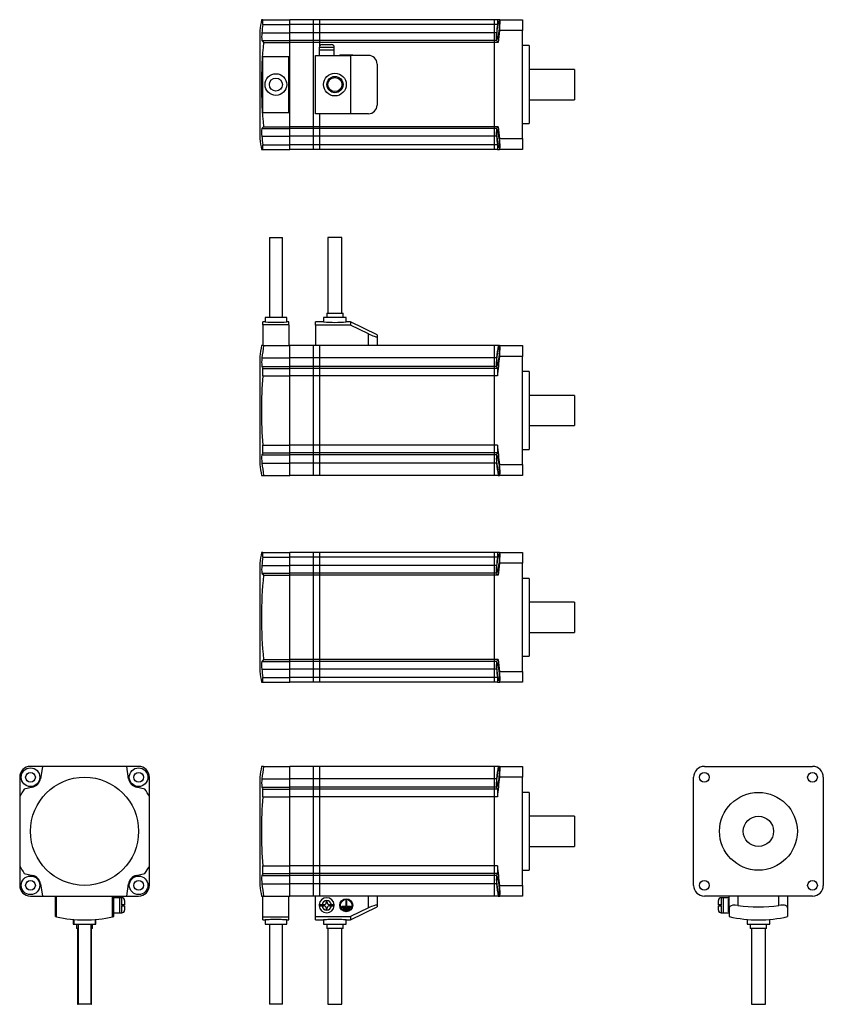
# Model space of a CAD drawing. Extents: x 52 to 424, y 18 to 473.
import ezdxf

# ---------------------------------------------------------------- set-up
doc = ezdxf.new("R2010")
doc.units = 0
doc.layers.get('0').update_dxf_attribs({"linetype": 'CONTINUOUS'})

msp = doc.modelspace()

# ---------------------------------------------------------------- linework, layer by layer
at = {"color": 7, "linetype": 'CONTINUOUS'}
for p, q in [((164.31, 473.17), (163.66, 473.17)), ((164.31, 471.02), (164.31, 473.17)), ((164.31, 473.17), (176.87, 473.17)), ((164.31, 471.02), (176.87, 471.02)), ((176.87, 471.02), (176.87, 473.17)), ((187.67, 473.17), (176.87, 473.17)), ((176.87, 467.09), (176.87, 471.02)), ((187.67, 471.02), (176.87, 471.02)), ((190.67, 473.17), (187.67, 473.17)), ((187.67, 473.17), (187.67, 471.02)), ((190.67, 471.02), (187.67, 471.02)), ((187.67, 471.02), (187.67, 467.09)), ((271.47, 473.17), (190.67, 473.17)), ((190.67, 471.02), (190.67, 473.17)), ((271.47, 471.02), (190.67, 471.02)), ((190.67, 467.09), (190.67, 471.02)), ((272.83, 473.17), (271.47, 473.17)), ((271.47, 471.02), (271.47, 473.17)), ((272.83, 471.02), (271.47, 471.02)), ((271.47, 467.09), (271.47, 471.02)), ((272.83, 473.17), (272.83, 471.02)), ((273.76, 473.17), (272.83, 473.17)), ((273.76, 473.17), (284.47, 473.17)), ((284.47, 473.17), (284.47, 468.17)), ((162.97, 468.17), (162.97, 418.17)), ((163.89, 467.09), (176.87, 467.09)), ((176.87, 463.52), (176.87, 467.09)), ((187.67, 467.09), (176.87, 467.09)), ((190.67, 467.09), (187.67, 467.09)), ((187.67, 467.09), (187.67, 463.52)), ((271.47, 467.09), (190.67, 467.09)), ((190.67, 463.52), (190.67, 467.09)), ((272.4, 467.09), (271.47, 467.09)), ((271.47, 463.52), (271.47, 467.09)), ((284.47, 468.17), (273.76, 468.17)), ((284.47, 418.17), (284.47, 468.17)), ((163.93, 463.52), (176.87, 463.52)), ((164.62, 462.67), (176.87, 462.67)), ((176.87, 462.67), (176.87, 463.52)), ((187.67, 463.52), (176.87, 463.52)), ((176.87, 423.67), (176.87, 462.67)), ((187.67, 462.67), (176.87, 462.67)), ((190.67, 463.52), (187.67, 463.52)), ((187.67, 463.52), (187.67, 462.67)), ((190.67, 462.67), (187.67, 462.67)), ((187.67, 462.67), (187.67, 423.67)), ((190.37, 460.37), (190.37, 459.27)), ((197.36, 460.37), (190.37, 460.37)), ((190.37, 460.37), (190.37, 460.37)), ((271.47, 463.52), (190.67, 463.52)), ((190.67, 462.67), (190.67, 463.52)), ((271.47, 462.67), (190.67, 462.67)), ((190.67, 461.19), (190.67, 462.67)), ((191.68, 461.67), (196.05, 461.67)), ((197.36, 460.37), (197.37, 460.37)), ((197.37, 459.27), (197.37, 460.37)), ((272.44, 463.52), (271.47, 463.52)), ((271.47, 462.67), (271.47, 463.52)), ((273.14, 462.67), (271.47, 462.67)), ((271.47, 423.67), (271.47, 462.67)), ((287.47, 461.17), (284.47, 461.17)), ((287.47, 461.17), (287.47, 425.17)), ((164.37, 456.17), (176.37, 456.17)), ((164.37, 430.17), (164.37, 456.17)), ((176.37, 430.17), (176.37, 456.17)), ((188.67, 429.67), (188.67, 456.67)), ((188.67, 456.67), (204.87, 456.67)), ((190.37, 459.27), (190.37, 456.67)), ((190.37, 459.27), (197.37, 459.27)), ((197.37, 456.67), (197.37, 459.27)), ((199.87, 456.97), (199.87, 456.67)), ((199.87, 456.97), (205.87, 456.97)), ((204.87, 456.67), (204.87, 429.67)), ((213.17, 456.67), (204.87, 456.67)), ((205.87, 456.67), (205.87, 456.97)), ((217.17, 452.67), (217.17, 433.67)), ((308.47, 450.17), (287.47, 450.17)), ((308.47, 450.17), (308.47, 436.17)), ((287.47, 436.17), (308.47, 436.17)), ((176.37, 430.17), (164.37, 430.17)), ((204.87, 429.67), (188.67, 429.67)), ((190.67, 423.67), (190.67, 429.67)), ((213.17, 429.67), (204.87, 429.67)), ((164.62, 423.67), (176.87, 423.67)), ((176.87, 422.82), (176.87, 423.67)), ((187.67, 423.67), (176.87, 423.67)), ((190.67, 423.67), (187.67, 423.67)), ((187.67, 423.67), (187.67, 422.82)), ((271.47, 423.67), (190.67, 423.67)), ((190.67, 422.82), (190.67, 423.67)), ((273.14, 423.67), (271.47, 423.67)), ((271.47, 422.82), (271.47, 423.67)), ((284.47, 425.17), (287.47, 425.17)), ((163.89, 419.25), (176.87, 419.25)), ((163.93, 422.82), (176.87, 422.82)), ((176.87, 419.25), (176.87, 422.82)), ((187.67, 422.82), (176.87, 422.82)), ((176.87, 415.32), (176.87, 419.25)), ((187.67, 419.25), (176.87, 419.25)), ((190.67, 422.82), (187.67, 422.82)), ((187.67, 422.82), (187.67, 419.25)), ((190.67, 419.25), (187.67, 419.25)), ((187.67, 419.25), (187.67, 415.32)), ((271.47, 422.82), (190.67, 422.82)), ((190.67, 419.25), (190.67, 422.82)), ((271.47, 419.25), (190.67, 419.25)), ((190.67, 415.32), (190.67, 419.25)), ((272.44, 422.82), (271.47, 422.82)), ((271.47, 419.25), (271.47, 422.82)), ((272.4, 419.25), (271.47, 419.25)), ((271.47, 415.32), (271.47, 419.25)), ((164.31, 413.17), (164.31, 415.32)), ((164.31, 415.32), (176.87, 415.32)), ((176.87, 413.17), (176.87, 415.32)), ((187.67, 415.32), (176.87, 415.32)), ((190.67, 415.32), (187.67, 415.32)), ((187.67, 415.32), (187.67, 413.17)), ((271.47, 415.32), (190.67, 415.32)), ((190.67, 413.17), (190.67, 415.32)), ((272.83, 415.32), (271.47, 415.32)), ((271.47, 413.17), (271.47, 415.32)), ((272.83, 415.32), (272.83, 413.17)), ((273.76, 418.17), (284.47, 418.17)), ((284.47, 418.17), (284.47, 413.17)), ((163.66, 413.17), (164.31, 413.17)), ((164.31, 413.17), (176.87, 413.17)), ((187.67, 413.17), (176.87, 413.17)), ((190.67, 413.17), (187.67, 413.17)), ((271.47, 413.17), (190.67, 413.17)), ((272.83, 413.17), (271.47, 413.17)), ((272.83, 413.17), (273.76, 413.17)), ((284.47, 413.17), (273.76, 413.17)), ((167.37, 372.45), (167.37, 335.45)), ((167.37, 372.45), (173.37, 372.45)), ((173.37, 335.45), (173.37, 372.45)), ((194.42, 372.45), (194.42, 337.45)), ((200.92, 372.45), (194.42, 372.45)), ((200.92, 337.45), (200.92, 372.45)), ((193.92, 337.45), (193.92, 335.45)), ((193.92, 337.45), (201.42, 337.45)), ((201.42, 335.45), (201.42, 337.45)), ((165.37, 333.45), (164.37, 333.45)), ((164.37, 332.02), (164.37, 333.45)), ((165.37, 335.45), (165.37, 333.45)), ((175.37, 335.45), (165.37, 335.45)), ((176.37, 333.45), (175.35, 333.45)), ((175.37, 333.44), (175.37, 335.45)), ((176.37, 332.02), (176.37, 333.45)), ((192.42, 333.45), (188.67, 333.45)), ((188.67, 331.91), (188.67, 333.45)), ((192.42, 335.45), (192.42, 333.45)), ((202.92, 335.45), (192.42, 335.45)), ((204.87, 333.45), (202.9, 333.45)), ((202.92, 333.44), (202.92, 335.45)), ((204.87, 333.45), (204.87, 331.91)), ((217.18, 327.44), (204.89, 333.43)), ((176.37, 332.02), (164.37, 332.02)), ((164.37, 332.02), (164.37, 322.45)), ((176.37, 332.02), (176.37, 322.45)), ((204.87, 331.91), (188.67, 331.91)), ((188.67, 331.91), (188.67, 322.45)), ((213.17, 327.86), (204.87, 331.91)), ((213.17, 322.45), (213.17, 327.86)), ((217.17, 327.41), (217.17, 326.69)), ((217.17, 326.69), (217.17, 322.45)), ((164.62, 322.45), (163.66, 322.45)), ((164.62, 322.45), (176.87, 322.45)), ((176.87, 316.75), (176.87, 322.45)), ((187.67, 322.45), (176.87, 322.45)), ((190.67, 322.45), (187.67, 322.45)), ((187.67, 322.45), (187.67, 316.75)), ((271.47, 322.45), (190.67, 322.45)), ((190.67, 316.75), (190.67, 322.45)), ((273.14, 322.45), (271.47, 322.45)), ((271.47, 316.75), (271.47, 322.45)), ((273.76, 322.45), (273.14, 322.45)), ((273.76, 322.45), (284.47, 322.45)), ((284.47, 322.45), (284.47, 317.45)), ((162.97, 317.45), (162.97, 292.45)), ((163.93, 316.75), (176.87, 316.75)), ((176.87, 312.87), (176.87, 316.75)), ((187.67, 316.75), (176.87, 316.75)), ((190.67, 316.75), (187.67, 316.75)), ((187.67, 316.75), (187.67, 312.87)), ((271.47, 316.75), (190.67, 316.75)), ((190.67, 312.87), (190.67, 316.75)), ((272.44, 316.75), (271.47, 316.75)), ((271.47, 312.87), (271.47, 316.75)), ((284.47, 317.45), (273.76, 317.45)), ((284.47, 267.45), (284.47, 317.45)), ((163.89, 312.87), (176.87, 312.87)), ((164.31, 308.45), (164.31, 311.95)), ((164.31, 311.95), (176.87, 311.95)), ((176.87, 311.95), (176.87, 312.87)), ((187.67, 312.87), (176.87, 312.87)), ((176.87, 308.45), (176.87, 311.95)), ((187.67, 311.95), (176.87, 311.95)), ((190.67, 312.87), (187.67, 312.87)), ((187.67, 312.87), (187.67, 311.95)), ((190.67, 311.95), (187.67, 311.95)), ((187.67, 311.95), (187.67, 308.45)), ((271.47, 312.87), (190.67, 312.87)), ((190.67, 311.95), (190.67, 312.87)), ((271.47, 311.95), (190.67, 311.95)), ((190.67, 308.45), (190.67, 311.95)), ((272.4, 312.87), (271.47, 312.87)), ((271.47, 311.95), (271.47, 312.87)), ((272.83, 311.95), (271.47, 311.95)), ((271.47, 308.45), (271.47, 311.95)), ((272.83, 311.95), (272.83, 308.45)), ((287.47, 310.45), (284.47, 310.45)), ((287.47, 310.45), (287.47, 292.45)), ((164.31, 308.45), (176.87, 308.45)), ((176.87, 276.45), (176.87, 308.45)), ((187.67, 308.45), (176.87, 308.45)), ((190.67, 308.45), (187.67, 308.45)), ((187.67, 308.45), (187.67, 276.45)), ((271.47, 308.45), (190.67, 308.45)), ((190.67, 276.45), (190.67, 308.45)), ((272.83, 308.45), (271.47, 308.45)), ((271.47, 276.45), (271.47, 308.45)), ((308.47, 299.45), (287.47, 299.45)), ((308.47, 299.45), (308.47, 292.45)), ((162.97, 292.45), (162.97, 267.45)), ((287.47, 292.45), (287.47, 274.45)), ((308.47, 292.45), (308.47, 285.45)), ((287.47, 285.45), (308.47, 285.45)), ((164.31, 272.95), (164.31, 276.45)), ((164.31, 276.45), (176.87, 276.45)), ((176.87, 272.95), (176.87, 276.45)), ((187.67, 276.45), (176.87, 276.45)), ((190.67, 276.45), (187.67, 276.45)), ((187.67, 276.45), (187.67, 272.95)), ((271.47, 276.45), (190.67, 276.45)), ((190.67, 272.95), (190.67, 276.45)), ((272.83, 276.45), (271.47, 276.45)), ((271.47, 272.95), (271.47, 276.45)), ((272.83, 276.45), (272.83, 272.95)), ((284.47, 274.45), (287.47, 274.45)), ((163.89, 272.02), (176.87, 272.02)), ((164.31, 272.95), (176.87, 272.95)), ((176.87, 272.02), (176.87, 272.95)), ((187.67, 272.95), (176.87, 272.95)), ((176.87, 268.14), (176.87, 272.02)), ((187.67, 272.02), (176.87, 272.02)), ((190.67, 272.95), (187.67, 272.95)), ((187.67, 272.95), (187.67, 272.02)), ((190.67, 272.02), (187.67, 272.02)), ((187.67, 272.02), (187.67, 268.14)), ((271.47, 272.95), (190.67, 272.95)), ((190.67, 272.02), (190.67, 272.95)), ((271.47, 272.02), (190.67, 272.02)), ((190.67, 268.14), (190.67, 272.02)), ((272.83, 272.95), (271.47, 272.95)), ((271.47, 272.02), (271.47, 272.95)), ((272.4, 272.02), (271.47, 272.02)), ((271.47, 268.14), (271.47, 272.02)), ((163.93, 268.14), (176.87, 268.14)), ((176.87, 262.45), (176.87, 268.14)), ((187.67, 268.14), (176.87, 268.14)), ((190.67, 268.14), (187.67, 268.14)), ((187.67, 268.14), (187.67, 262.45)), ((271.47, 268.14), (190.67, 268.14)), ((190.67, 262.45), (190.67, 268.14)), ((272.44, 268.14), (271.47, 268.14)), ((271.47, 262.45), (271.47, 268.14)), ((273.76, 267.45), (284.47, 267.45)), ((284.47, 267.45), (284.47, 262.45)), ((163.66, 262.45), (164.62, 262.45)), ((164.62, 262.45), (176.87, 262.45)), ((187.67, 262.45), (176.87, 262.45)), ((190.67, 262.45), (187.67, 262.45)), ((271.47, 262.45), (190.67, 262.45)), ((273.14, 262.45), (271.47, 262.45)), ((273.14, 262.45), (273.76, 262.45)), ((284.47, 262.45), (273.76, 262.45)), ((164.31, 226.81), (163.66, 226.81)), ((164.31, 224.66), (164.31, 226.81)), ((164.31, 226.81), (176.87, 226.81)), ((164.31, 224.66), (176.87, 224.66)), ((176.87, 224.66), (176.87, 226.81)), ((187.67, 226.81), (176.87, 226.81)), ((176.87, 220.73), (176.87, 224.66)), ((187.67, 224.66), (176.87, 224.66)), ((190.67, 226.81), (187.67, 226.81)), ((187.67, 226.81), (187.67, 224.66)), ((190.67, 224.66), (187.67, 224.66)), ((187.67, 224.66), (187.67, 220.73)), ((271.47, 226.81), (190.67, 226.81)), ((190.67, 224.66), (190.67, 226.81)), ((271.47, 224.66), (190.67, 224.66)), ((190.67, 220.73), (190.67, 224.66)), ((272.83, 226.81), (271.47, 226.81)), ((271.47, 224.66), (271.47, 226.81)), ((272.83, 224.66), (271.47, 224.66)), ((271.47, 220.73), (271.47, 224.66)), ((272.83, 226.81), (272.83, 224.66)), ((273.76, 226.81), (272.83, 226.81)), ((273.76, 226.81), (284.47, 226.81)), ((284.47, 226.81), (284.47, 221.81)), ((162.97, 221.81), (162.97, 171.81)), ((163.89, 220.73), (176.87, 220.73)), ((176.87, 217.16), (176.87, 220.73)), ((187.67, 220.73), (176.87, 220.73)), ((190.67, 220.73), (187.67, 220.73)), ((187.67, 220.73), (187.67, 217.16)), ((271.47, 220.73), (190.67, 220.73)), ((190.67, 217.16), (190.67, 220.73)), ((272.4, 220.73), (271.47, 220.73)), ((271.47, 217.16), (271.47, 220.73)), ((284.47, 221.81), (273.76, 221.81)), ((284.47, 171.81), (284.47, 221.81)), ((163.93, 217.16), (176.87, 217.16)), ((164.62, 216.31), (176.87, 216.31)), ((176.87, 216.31), (176.87, 217.16)), ((187.67, 217.16), (176.87, 217.16)), ((176.87, 177.31), (176.87, 216.31)), ((187.67, 216.31), (176.87, 216.31)), ((190.67, 217.16), (187.67, 217.16)), ((187.67, 217.16), (187.67, 216.31)), ((190.67, 216.31), (187.67, 216.31)), ((187.67, 216.31), (187.67, 177.31)), ((271.47, 217.16), (190.67, 217.16)), ((190.67, 216.31), (190.67, 217.16)), ((271.47, 216.31), (190.67, 216.31)), ((190.67, 177.31), (190.67, 216.31)), ((272.44, 217.16), (271.47, 217.16)), ((271.47, 216.31), (271.47, 217.16)), ((273.14, 216.31), (271.47, 216.31)), ((271.47, 177.31), (271.47, 216.31)), ((287.47, 214.81), (284.47, 214.81)), ((287.47, 214.81), (287.47, 178.81)), ((308.47, 203.81), (287.47, 203.81)), ((308.47, 203.81), (308.47, 189.81)), ((287.47, 189.81), (308.47, 189.81)), ((284.47, 178.81), (287.47, 178.81)), ((163.93, 176.45), (176.87, 176.45)), ((164.62, 177.31), (176.87, 177.31)), ((176.87, 176.45), (176.87, 177.31)), ((187.67, 177.31), (176.87, 177.31)), ((176.87, 172.88), (176.87, 176.45)), ((187.67, 176.45), (176.87, 176.45)), ((190.67, 177.31), (187.67, 177.31)), ((187.67, 177.31), (187.67, 176.45)), ((190.67, 176.45), (187.67, 176.45)), ((187.67, 176.45), (187.67, 172.88)), ((271.47, 177.31), (190.67, 177.31)), ((190.67, 176.45), (190.67, 177.31)), ((271.47, 176.45), (190.67, 176.45)), ((190.67, 172.88), (190.67, 176.45)), ((273.14, 177.31), (271.47, 177.31)), ((271.47, 176.45), (271.47, 177.31)), ((272.44, 176.45), (271.47, 176.45)), ((271.47, 172.88), (271.47, 176.45)), ((163.89, 172.88), (176.87, 172.88)), ((164.31, 166.81), (164.31, 168.95)), ((164.31, 168.95), (176.87, 168.95)), ((176.87, 168.95), (176.87, 172.88)), ((187.67, 172.88), (176.87, 172.88)), ((176.87, 166.81), (176.87, 168.95)), ((187.67, 168.95), (176.87, 168.95)), ((190.67, 172.88), (187.67, 172.88)), ((187.67, 172.88), (187.67, 168.95)), ((190.67, 168.95), (187.67, 168.95)), ((187.67, 168.95), (187.67, 166.81)), ((271.47, 172.88), (190.67, 172.88)), ((190.67, 168.95), (190.67, 172.88)), ((271.47, 168.95), (190.67, 168.95)), ((190.67, 166.81), (190.67, 168.95)), ((272.4, 172.88), (271.47, 172.88)), ((271.47, 168.95), (271.47, 172.88)), ((272.83, 168.95), (271.47, 168.95)), ((271.47, 166.81), (271.47, 168.95)), ((272.83, 168.95), (272.83, 166.81)), ((273.76, 171.81), (284.47, 171.81)), ((284.47, 171.81), (284.47, 166.81)), ((163.66, 166.81), (164.31, 166.81)), ((164.31, 166.81), (176.87, 166.81)), ((187.67, 166.81), (176.87, 166.81)), ((190.67, 166.81), (187.67, 166.81)), ((271.47, 166.81), (190.67, 166.81)), ((272.83, 166.81), (271.47, 166.81)), ((272.83, 166.81), (273.76, 166.81)), ((284.47, 166.81), (273.76, 166.81)), ((62.37, 127.87), (56.87, 127.87)), ((62.37, 127.87), (61.52, 122.17)), ((101.37, 127.87), (62.37, 127.87)), ((106.87, 127.87), (101.37, 127.87)), ((102.22, 122.17), (101.37, 127.87)), ((164.62, 127.87), (163.66, 127.87)), ((164.62, 127.87), (176.87, 127.87)), ((176.87, 122.17), (176.87, 127.87)), ((187.67, 127.87), (176.87, 127.87)), ((190.67, 127.87), (187.67, 127.87)), ((187.67, 127.87), (187.67, 122.17)), ((271.47, 127.87), (190.67, 127.87)), ((190.67, 122.17), (190.67, 127.87)), ((273.14, 127.87), (271.47, 127.87)), ((271.47, 122.17), (271.47, 127.87)), ((273.76, 127.87), (273.14, 127.87)), ((273.76, 127.87), (284.47, 127.87)), ((284.47, 127.87), (284.47, 122.87)), ((368.52, 127.87), (418.52, 127.87)), ((51.87, 122.87), (51.87, 113.87)), ((111.87, 113.87), (111.87, 122.87)), ((162.97, 122.87), (162.97, 72.87)), ((163.93, 122.17), (176.87, 122.17)), ((176.87, 118.29), (176.87, 122.17)), ((187.67, 122.17), (176.87, 122.17)), ((190.67, 122.17), (187.67, 122.17)), ((187.67, 122.17), (187.67, 118.29)), ((271.47, 122.17), (190.67, 122.17)), ((190.67, 118.29), (190.67, 122.17)), ((272.44, 122.17), (271.47, 122.17)), ((271.47, 118.29), (271.47, 122.17)), ((284.47, 122.87), (273.76, 122.87)), ((284.47, 72.87), (284.47, 122.87)), ((363.52, 72.87), (363.52, 122.87)), ((423.52, 122.87), (423.52, 72.87)), ((51.87, 113.87), (51.87, 81.87)), ((57.95, 118.29), (54.02, 117.37)), ((109.73, 117.37), (105.8, 118.29)), ((111.87, 81.87), (111.87, 113.87)), ((163.89, 118.29), (176.87, 118.29)), ((164.31, 113.87), (164.31, 117.37)), ((164.31, 117.37), (176.87, 117.37)), ((164.31, 113.87), (176.87, 113.87)), ((176.87, 117.37), (176.87, 118.29)), ((187.67, 118.29), (176.87, 118.29)), ((176.87, 113.87), (176.87, 117.37)), ((187.67, 117.37), (176.87, 117.37)), ((176.87, 81.87), (176.87, 113.87)), ((187.67, 113.87), (176.87, 113.87)), ((190.67, 118.29), (187.67, 118.29)), ((187.67, 118.29), (187.67, 117.37)), ((187.67, 117.37), (187.67, 113.87)), ((190.67, 117.37), (187.67, 117.37)), ((190.67, 113.87), (187.67, 113.87)), ((187.67, 113.87), (187.67, 81.87)), ((271.47, 118.29), (190.67, 118.29)), ((190.67, 117.37), (190.67, 118.29)), ((190.67, 113.87), (190.67, 117.37)), ((271.47, 117.37), (190.67, 117.37)), ((190.67, 81.87), (190.67, 113.87)), ((271.47, 113.87), (190.67, 113.87)), ((272.4, 118.29), (271.47, 118.29)), ((271.47, 117.37), (271.47, 118.29)), ((272.83, 117.37), (271.47, 117.37)), ((271.47, 113.87), (271.47, 117.37)), ((271.47, 81.87), (271.47, 113.87)), ((272.83, 113.87), (271.47, 113.87)), ((272.83, 117.37), (272.83, 113.87)), ((287.47, 115.87), (284.47, 115.87)), ((287.47, 115.87), (287.47, 79.87)), ((308.47, 104.87), (287.47, 104.87)), ((308.47, 104.87), (308.47, 90.87)), ((287.47, 90.87), (308.47, 90.87)), ((51.87, 81.87), (51.87, 72.87)), ((54.02, 78.37), (57.95, 77.44)), ((105.8, 77.44), (109.73, 78.37)), ((111.87, 72.87), (111.87, 81.87)), ((163.89, 77.44), (176.87, 77.44)), ((164.31, 78.37), (164.31, 81.87)), ((164.31, 81.87), (176.87, 81.87)), ((164.31, 78.37), (176.87, 78.37)), ((176.87, 78.37), (176.87, 81.87)), ((187.67, 81.87), (176.87, 81.87)), ((176.87, 77.44), (176.87, 78.37)), ((187.67, 78.37), (176.87, 78.37)), ((176.87, 73.56), (176.87, 77.44)), ((187.67, 77.44), (176.87, 77.44)), ((187.67, 81.87), (187.67, 78.37)), ((190.67, 81.87), (187.67, 81.87)), ((190.67, 78.37), (187.67, 78.37)), ((187.67, 78.37), (187.67, 77.44)), ((190.67, 77.44), (187.67, 77.44)), ((187.67, 77.44), (187.67, 73.56)), ((271.47, 81.87), (190.67, 81.87)), ((190.67, 78.37), (190.67, 81.87)), ((271.47, 78.37), (190.67, 78.37)), ((190.67, 77.44), (190.67, 78.37)), ((271.47, 77.44), (190.67, 77.44)), ((190.67, 73.56), (190.67, 77.44)), ((272.83, 81.87), (271.47, 81.87)), ((271.47, 78.37), (271.47, 81.87)), ((272.83, 78.37), (271.47, 78.37)), ((271.47, 77.44), (271.47, 78.37)), ((272.4, 77.44), (271.47, 77.44)), ((271.47, 73.56), (271.47, 77.44)), ((272.83, 81.87), (272.83, 78.37)), ((284.47, 79.87), (287.47, 79.87)), ((61.52, 73.56), (62.37, 67.87)), ((101.37, 67.87), (102.22, 73.56)), ((163.93, 73.56), (176.87, 73.56)), ((176.87, 67.87), (176.87, 73.56)), ((187.67, 73.56), (176.87, 73.56)), ((190.67, 73.56), (187.67, 73.56)), ((187.67, 73.56), (187.67, 67.87)), ((271.47, 73.56), (190.67, 73.56)), ((190.67, 67.87), (190.67, 73.56)), ((272.44, 73.56), (271.47, 73.56)), ((271.47, 67.87), (271.47, 73.56)), ((273.76, 72.87), (284.47, 72.87)), ((284.47, 72.87), (284.47, 67.87)), ((56.87, 67.87), (62.37, 67.87)), ((62.37, 67.87), (101.37, 67.87)), ((68.37, 58.41), (68.37, 67.87)), ((68.87, 58.29), (68.87, 67.87)), ((94.87, 58.29), (94.87, 67.87)), ((95.37, 58.41), (95.37, 67.87)), ((97.97, 67.17), (95.37, 67.17)), ((99.07, 67.17), (97.97, 67.17)), ((97.97, 67.17), (97.97, 60.17)), ((100.37, 63.92), (99.07, 63.92)), ((99.07, 63.92), (99.07, 63.42)), ((100.37, 65.87), (100.37, 63.92)), ((101.37, 67.87), (106.87, 67.87)), ((163.66, 67.87), (164.62, 67.87)), ((164.37, 58.29), (164.37, 67.87)), ((164.62, 67.87), (176.87, 67.87)), ((176.37, 58.29), (176.37, 67.87)), ((187.67, 67.87), (176.87, 67.87)), ((190.67, 67.87), (187.67, 67.87)), ((188.67, 58.41), (188.67, 67.87)), ((191.68, 63.92), (190.37, 63.92)), ((271.47, 67.87), (190.67, 67.87)), ((192.62, 63.92), (191.68, 63.92)), ((194.12, 65.77), (193.62, 65.77)), ((193.62, 65.77), (193.62, 64.92)), ((194.12, 64.92), (194.12, 65.77)), ((196.05, 63.92), (195.12, 63.92)), ((197.36, 63.92), (196.05, 63.92)), ((202.69, 65.78), (203.04, 65.78)), ((202.69, 65.78), (202.69, 63.18)), ((203.04, 65.78), (203.04, 63.18)), ((213.17, 62.45), (213.17, 67.87)), ((217.17, 67.87), (217.17, 63.62)), ((273.14, 67.87), (271.47, 67.87)), ((273.14, 67.87), (273.76, 67.87)), ((284.47, 67.87), (273.76, 67.87)), ((418.52, 67.87), (368.52, 67.87)), ((375.02, 63.92), (375.02, 65.87)), ((376.32, 63.92), (375.02, 63.92)), ((377.42, 67.17), (376.32, 67.17)), ((376.32, 63.42), (376.32, 63.92)), ((380.02, 67.17), (377.42, 67.17)), ((377.42, 63.67), (377.42, 67.17)), ((380.02, 66.67), (379.72, 66.67)), ((379.72, 63.67), (379.72, 66.67)), ((380.02, 62.45), (380.02, 67.87)), ((384.02, 67.87), (384.02, 63.62)), ((403.02, 63.62), (403.02, 67.87)), ((407.02, 67.87), (407.02, 62.45)), ((95.37, 60.17), (97.97, 60.17)), ((97.97, 60.17), (99.07, 60.17)), ((99.07, 63.42), (100.37, 63.42)), ((100.37, 63.42), (100.37, 61.47)), ((190.37, 63.42), (191.68, 63.42)), ((191.68, 63.42), (192.62, 63.42)), ((193.62, 62.42), (193.62, 61.57)), ((193.62, 61.57), (194.12, 61.57)), ((194.12, 61.57), (194.12, 62.42)), ((195.12, 63.42), (196.05, 63.42)), ((196.05, 63.42), (197.36, 63.42)), ((200.87, 63.18), (200.87, 62.83)), ((200.87, 63.18), (202.69, 63.18)), ((200.87, 62.83), (204.87, 62.83)), ((201.47, 62.55), (201.47, 62.2)), ((201.47, 62.55), (204.27, 62.55)), ((201.47, 62.2), (204.27, 62.2)), ((202.07, 61.92), (202.07, 61.57)), ((202.07, 61.92), (203.67, 61.92)), ((202.07, 61.57), (203.67, 61.57)), ((203.04, 63.18), (204.87, 63.18)), ((203.67, 61.92), (203.67, 61.57)), ((204.27, 62.55), (204.27, 62.2)), ((204.87, 63.18), (204.87, 62.83)), ((213.17, 62.45), (204.87, 58.41)), ((204.89, 56.88), (217.18, 62.87)), ((217.17, 63.62), (217.17, 62.89)), ((375.02, 61.47), (375.02, 63.42)), ((375.02, 63.42), (376.32, 63.42)), ((376.32, 60.17), (377.42, 60.17)), ((377.42, 60.17), (377.42, 63.67)), ((377.42, 60.17), (380.02, 60.17)), ((379.72, 60.67), (379.72, 63.67)), ((379.72, 60.67), (380.02, 60.67)), ((380.02, 62.45), (380.02, 58.41)), ((407.02, 62.45), (407.02, 58.41)), ((68.37, 58.41), (68.87, 58.29)), ((76.62, 57.1), (76.62, 54.87)), ((76.62, 54.87), (76.87, 54.87)), ((76.87, 57.07), (76.87, 54.87)), ((76.87, 54.87), (81.87, 54.87)), ((78.12, 54.87), (78.12, 52.87)), ((78.87, 54.87), (78.87, 17.87)), ((81.87, 54.87), (86.87, 54.87)), ((84.87, 17.87), (84.87, 54.87)), ((85.62, 52.87), (85.62, 54.87)), ((86.87, 54.87), (86.87, 57.08)), ((86.87, 54.87), (87.12, 54.87)), ((87.12, 54.87), (87.12, 57.1)), ((94.87, 58.29), (95.37, 58.41)), ((164.37, 58.29), (176.37, 58.29)), ((164.37, 56.87), (164.37, 58.29)), ((164.37, 56.87), (165.37, 56.87)), ((165.37, 56.87), (165.37, 54.87)), ((165.37, 54.87), (175.37, 54.87)), ((167.37, 54.87), (167.37, 17.87)), ((173.37, 17.87), (173.37, 54.87)), ((175.35, 56.87), (176.37, 56.87)), ((175.37, 54.87), (175.37, 56.87)), ((176.37, 56.87), (176.37, 58.29)), ((188.67, 56.87), (188.67, 58.41)), ((188.67, 58.41), (204.87, 58.41)), ((188.67, 56.87), (192.42, 56.87)), ((192.42, 56.87), (192.42, 54.87)), ((192.42, 54.87), (202.92, 54.87)), ((193.92, 54.87), (193.92, 52.87)), ((201.42, 52.87), (201.42, 54.87)), ((202.9, 56.87), (204.87, 56.87)), ((202.92, 54.87), (202.92, 56.87)), ((204.87, 58.41), (204.87, 56.87)), ((388.27, 57.1), (388.27, 54.87)), ((388.27, 54.87), (398.77, 54.87)), ((389.77, 54.87), (389.77, 52.87)), ((397.27, 52.87), (397.27, 54.87)), ((398.77, 54.87), (398.77, 57.1)), ((78.87, 52.87), (78.12, 52.87)), ((78.62, 52.87), (78.62, 17.87)), ((85.62, 52.87), (84.87, 52.87)), ((85.12, 17.87), (85.12, 52.87)), ((201.42, 52.87), (193.92, 52.87)), ((194.42, 52.87), (194.42, 17.87)), ((200.92, 17.87), (200.92, 52.87)), ((393.52, 52.87), (389.77, 52.87)), ((390.27, 52.87), (390.27, 17.87)), ((397.27, 52.87), (393.52, 52.87)), ((396.77, 17.87), (396.77, 52.87)), ((78.62, 17.87), (78.87, 17.87)), ((84.87, 17.87), (78.87, 17.87)), ((84.87, 17.87), (85.12, 17.87)), ((173.37, 17.87), (167.37, 17.87)), ((194.42, 17.87), (200.92, 17.87)), ((390.27, 17.87), (393.52, 17.87)), ((393.52, 17.87), (396.77, 17.87))]:
    msp.add_line(p, q, dxfattribs=at)
at = {"color": 8, "linetype": 'CONTINUOUS'}
for p, q in [((99.07, 63.92), (99.07, 67.17)), ((376.32, 67.17), (376.32, 63.92)), ((99.07, 60.17), (99.07, 63.42)), ((376.32, 63.42), (376.32, 60.17))]:
    msp.add_line(p, q, dxfattribs=at)
at = {"color": 7, "linetype": 'CONTINUOUS', "flags": 128}
for points in [[(273.11, 465.15), (273.37, 466.34), (273.6, 467.76), (273.77, 469.22), (273.87, 470.54), (273.88, 471.59), (273.8, 472.25), (273.65, 472.47), (273.44, 472.22), (273.19, 471.5), (272.93, 470.4), (272.69, 469.03), (272.58, 468.3), (272.49, 467.57), (272.38, 466.18), (272.34, 465.04), (272.39, 464.25), (272.52, 463.89), (272.71, 463.99), (272.95, 464.57), (273.11, 465.15)], [(273.76, 468.17), (273.86, 468.99), (273.94, 469.81), (273.99, 470.57), (274.02, 471.28), (274.03, 471.88), (274.01, 472.39), (273.96, 472.77), (273.89, 473.03), (273.76, 473.17)], [(273.88, 415.13), (273.84, 416.29), (273.72, 417.65), (273.53, 419.08), (273.29, 420.41), (273.03, 421.51), (272.78, 422.22), (272.66, 422.41), (272.56, 422.47), (272.41, 422.22), (272.34, 421.51), (272.36, 420.43), (272.46, 419.12), (272.63, 417.7), (272.85, 416.32), (273.11, 415.14), (273.37, 414.29), (273.49, 414.03), (273.6, 413.89), (273.77, 413.99), (273.87, 414.57), (273.88, 415.13)], [(273.76, 413.17), (273.86, 413.24), (273.94, 413.45), (273.99, 413.79), (274.02, 414.25), (274.03, 414.82), (274.01, 415.48), (273.96, 416.22), (273.89, 417), (273.76, 418.17)], [(213.17, 327.86), (213.85, 327.54), (214.53, 327.25), (215.18, 327), (215.77, 326.8), (216.25, 326.67), (216.64, 326.59), (217.08, 326.59), (217.17, 326.69)], [(273.88, 320.49), (273.84, 321.31), (273.72, 321.72), (273.53, 321.65), (273.29, 321.11), (273.03, 320.16), (272.78, 318.88), (272.66, 318.16), (272.56, 317.43), (272.41, 315.99), (272.34, 314.73), (272.36, 313.79), (272.46, 313.25), (272.63, 313.17), (272.85, 313.56), (273.11, 314.4), (273.37, 315.59), (273.49, 316.28), (273.6, 317.01), (273.77, 318.47), (273.87, 319.8), (273.88, 320.49)], [(273.76, 317.45), (273.86, 318.27), (273.94, 319.09), (273.99, 319.84), (274.02, 320.55), (274.03, 321.15), (274.01, 321.66), (273.96, 322.04), (273.89, 322.31), (273.76, 322.45)], [(273.11, 270.47), (272.86, 271.32), (272.63, 271.72), (272.45, 271.63), (272.36, 271.06), (272.35, 270.09), (272.42, 268.84), (272.57, 267.44), (272.77, 266.03), (273.02, 264.77), (273.29, 263.8), (273.53, 263.24), (273.63, 263.15), (273.72, 263.18), (273.85, 263.61), (273.88, 264.47), (273.84, 265.64), (273.71, 267.01), (273.52, 268.43), (273.28, 269.76), (273.11, 270.47)], [(273.76, 262.45), (273.86, 262.52), (273.94, 262.72), (273.99, 263.06), (274.02, 263.53), (274.03, 264.1), (274.01, 264.76), (273.96, 265.49), (273.89, 266.28), (273.76, 267.45)], [(273.11, 224.86), (272.86, 223.67), (272.63, 222.26), (272.45, 220.8), (272.36, 219.47), (272.35, 218.41), (272.42, 217.74), (272.57, 217.51), (272.77, 217.74), (273.02, 218.44), (273.29, 219.53), (273.53, 220.9), (273.63, 221.63), (273.72, 222.36), (273.85, 223.75), (273.88, 224.91), (273.84, 225.71), (273.71, 226.08), (273.52, 225.99), (273.28, 225.43), (273.11, 224.86)], [(273.76, 221.81), (273.86, 222.63), (273.94, 223.45), (273.99, 224.2), (274.02, 224.91), (274.03, 225.51), (274.01, 226.02), (273.96, 226.4), (273.89, 226.67), (273.76, 226.81)], [(272.34, 174.85), (272.38, 173.68), (272.5, 172.32), (272.69, 170.9), (272.93, 169.56), (273.19, 168.47), (273.44, 167.75), (273.56, 167.57), (273.66, 167.51), (273.81, 167.76), (273.88, 168.47), (273.86, 169.54), (273.77, 170.85), (273.6, 172.27), (273.37, 173.65), (273.11, 174.84), (272.85, 175.69), (272.73, 175.94), (272.62, 176.08), (272.45, 175.98), (272.36, 175.41), (272.34, 174.85)], [(273.76, 166.81), (273.86, 166.88), (273.94, 167.08), (273.99, 167.42), (274.02, 167.89), (274.03, 168.46), (274.01, 169.12), (273.96, 169.85), (273.89, 170.64), (273.76, 171.81)], [(273.76, 122.87), (273.86, 123.7), (273.94, 124.51), (273.99, 125.27), (274.02, 125.97), (274.03, 126.58), (274.01, 127.08), (273.96, 127.47), (273.89, 127.73), (273.76, 127.87)], [(272.34, 119.83), (272.38, 119), (272.5, 118.6), (272.69, 118.66), (272.93, 119.2), (273.19, 120.16), (273.44, 121.44), (273.56, 122.15), (273.66, 122.89), (273.81, 124.32), (273.88, 125.58), (273.86, 126.52), (273.77, 127.06), (273.6, 127.14), (273.37, 126.75), (273.11, 125.92), (272.85, 124.72), (272.73, 124.03), (272.62, 123.31), (272.45, 121.85), (272.36, 120.52), (272.34, 119.83)], [(273.11, 69.81), (273.37, 68.97), (273.6, 68.59), (273.77, 68.7), (273.87, 69.28), (273.88, 70.26), (273.8, 71.51), (273.65, 72.92), (273.44, 74.32), (273.19, 75.58), (272.93, 76.54), (272.69, 77.08), (272.58, 77.16), (272.49, 77.12), (272.38, 76.68), (272.34, 75.81), (272.39, 74.63), (272.52, 73.26), (272.71, 71.84), (272.95, 70.52), (273.11, 69.81)], [(273.76, 67.87), (273.86, 67.94), (273.94, 68.14), (273.99, 68.48), (274.02, 68.95), (274.03, 69.52), (274.01, 70.18), (273.96, 70.91), (273.89, 71.7), (273.76, 72.87)], [(217.17, 63.62), (216.98, 63.74), (216.43, 63.68), (215.59, 63.45), (214.53, 63.07), (213.85, 62.78), (213.17, 62.45)], [(384.02, 63.62), (382.81, 63.74), (381.7, 63.68), (380.84, 63.45), (380.26, 63.07), (380.08, 62.78), (380.02, 62.45)], [(407.02, 62.45), (406.96, 62.77), (406.78, 63.06), (406.48, 63.31), (406.06, 63.51), (405.57, 63.64), (405.01, 63.72), (403.84, 63.72), (403.02, 63.62)], [(175.35, 56.87), (175.36, 56.87), (175.24, 56.88), (174.98, 56.9), (174.59, 56.93), (174.09, 56.96), (173.47, 56.99), (172.78, 57.03), (172, 57.05), (171.19, 57.07), (170.34, 57.08), (169.51, 57.07), (168.69, 57.05), (167.94, 57.03), (167.23, 56.99), (166.63, 56.96), (166.12, 56.92), (165.74, 56.9), (165.48, 56.88), (165.37, 56.87)], [(202.9, 56.87), (202.91, 56.87), (202.78, 56.88), (202.52, 56.9), (202.1, 56.93), (201.58, 56.97), (200.93, 57.01), (200.2, 57.04), (199.38, 57.07), (198.54, 57.09), (197.64, 57.1), (196.78, 57.09), (195.91, 57.07), (195.12, 57.04), (194.38, 57.01), (193.75, 56.97), (193.21, 56.93), (192.81, 56.9), (192.54, 56.88), (192.42, 56.87)]]:
    msp.add_lwpolyline(points, dxfattribs=at)
at = {"color": 7, "linetype": 'CONTINUOUS'}
for centre, radius in [((170.37, 443.17), 5), ((197.67, 443.17), 5.25), ((197.67, 443.17), 3.75), ((197.67, 443.17), 3.25), ((170.37, 443.17), 3), ((56.87, 122.87), 4.3), ((56.87, 122.87), 2.25), ((106.87, 122.87), 4.3), ((106.87, 122.87), 2.25), ((368.52, 122.87), 2.25), ((418.52, 122.87), 2.25), ((81.87, 97.87), 25), ((393.52, 97.87), 18), ((393.52, 97.87), 7), ((56.87, 72.87), 4.3), ((56.87, 72.87), 2.25), ((106.87, 72.87), 4.3), ((106.87, 72.87), 2.25), ((368.52, 72.87), 2.25), ((418.52, 72.87), 2.25), ((202.87, 63.67), 3), ((202.87, 63.67), 2.65)]:
    msp.add_circle(centre, radius, dxfattribs=at)
for centre, radius, start, end in [((361.4, 443.17), 200, 171.3731, 172.8192), ((351.15, 448.97), 188.14, 173.2688, 174.4723), ((459.66, 448.97), 188.14, 173.2688, 174.4723), ((174.13, 465.42), 10.38, 170.7162, 190.537), ((280.93, 465.4), 8.7, 168.7787, 192.4745), ((469.91, 443.17), 197.74, 172.7366, 174.3405), ((361.4, 443.17), 197.74, 174.3405, 185.6595), ((171.37, 468.92), 9.2, 215.9184, 222.7845), ((191.68, 460.37), 1.3, 89.8754, 179.8911), ((196.06, 460.37), 1.3, 0.076, 90.1576), ((279.89, 468.92), 9.2, 215.9184, 222.7845), ((213.17, 452.67), 4, 0.0107, 89.9893), ((213.17, 433.67), 4, 270, 360), ((171.37, 417.42), 9.2, 137.2155, 144.0816), ((279.89, 417.42), 9.2, 137.2155, 144.0816), ((469.91, 443.17), 197.74, 185.6595, 187.2634), ((172.42, 420.94), 8.7, 167.5255, 191.2213), ((351.15, 437.37), 188.14, 185.5277, 186.7312), ((282.64, 420.92), 10.38, 169.463, 189.2838), ((459.66, 437.37), 188.14, 185.5277, 186.7312), ((361.4, 443.17), 200, 187.1808, 188.6269), ((170.37, 393.31), 60.08, 265.226, 274.7592), ((197.67, 393.3), 60.08, 264.9873, 274.9971), ((361.4, 292.45), 200, 171.3731, 172.8192), ((357.15, 295.95), 194.34, 172.163, 173.8547), ((465.66, 295.95), 194.34, 172.163, 173.8547), ((177.17, 314.68), 13.41, 171.1027, 187.7437), ((283.82, 314.7), 11.56, 169.7651, 189.0813), ((469.91, 292.45), 197.74, 172.7366, 175.3588), ((176.48, 318.05), 13.61, 202.3799, 206.66), ((284.99, 318.05), 13.61, 202.3799, 206.66), ((361.4, 292.45), 197.74, 175.3588, 184.6412), ((469.91, 292.45), 197.74, 184.6412, 187.2634), ((175.3, 270.2), 11.56, 170.9187, 190.2349), ((176.48, 266.84), 13.61, 153.34, 157.6201), ((285.69, 270.21), 13.41, 172.2563, 188.8973), ((284.99, 266.84), 13.61, 153.34, 157.6201), ((361.4, 292.45), 200, 187.1808, 188.6269), ((357.15, 288.95), 194.34, 186.1453, 187.837), ((465.66, 288.95), 194.34, 186.1453, 187.837), ((361.4, 196.81), 200, 171.3731, 172.8192), ((351.15, 202.61), 188.14, 173.2688, 174.4723), ((459.66, 202.61), 188.14, 173.2688, 174.4723), ((174.13, 219.05), 10.38, 170.7162, 190.537), ((280.93, 219.04), 8.7, 168.7787, 192.4745), ((469.91, 196.81), 197.74, 172.7366, 174.3405), ((361.4, 196.81), 197.74, 174.3405, 185.6595), ((171.37, 222.55), 9.2, 215.9184, 222.7845), ((279.89, 222.55), 9.2, 215.9184, 222.7845), ((172.42, 174.58), 8.7, 167.5255, 191.2213), ((171.37, 171.06), 9.2, 137.2155, 144.0816), ((282.64, 174.56), 10.38, 169.463, 189.2838), ((279.89, 171.06), 9.2, 137.2155, 144.0816), ((469.91, 196.81), 197.74, 185.6595, 187.2634), ((361.4, 196.81), 200, 187.1808, 188.6269), ((351.15, 191.01), 188.14, 185.5277, 186.7312), ((459.66, 191.01), 188.14, 185.5277, 186.7312), ((56.87, 122.87), 5, 90.0107, 179.9893), ((106.87, 122.87), 5, 0.0107, 89.9893), ((361.4, 97.87), 200, 171.3731, 172.8192), ((357.15, 101.37), 194.34, 172.163, 173.8547), ((465.66, 101.37), 194.34, 172.163, 173.8547), ((368.52, 122.87), 5, 90, 180), ((418.52, 122.87), 5, 0, 90), ((56.87, 122.87), 4.7, 283.2477, 351.4946), ((106.87, 122.87), 4.7, 188.5054, 256.7523), ((177.17, 120.1), 13.41, 171.1027, 187.7437), ((283.82, 120.12), 11.56, 169.7651, 189.0813), ((469.91, 97.87), 197.74, 172.7366, 175.3588), ((81.87, 97.87), 34, 145.0033, 151.9275), ((81.87, 97.87), 34, 28.0725, 34.9967), ((361.4, 97.87), 197.74, 175.3588, 184.6412), ((176.48, 123.48), 13.61, 202.3799, 206.66), ((284.99, 123.48), 13.61, 202.3799, 206.66), ((81.87, 97.87), 34, 208.0725, 214.9967), ((56.87, 72.87), 4.7, 8.5054, 76.7523), ((106.87, 72.87), 4.7, 103.2477, 171.4946), ((81.87, 97.87), 34, 325.0033, 331.9275), ((175.3, 75.62), 11.56, 170.9187, 190.2349), ((176.48, 72.26), 13.61, 153.34, 157.6201), ((285.69, 75.64), 13.41, 172.2563, 188.8973), ((284.99, 72.26), 13.61, 153.34, 157.6201), ((469.91, 97.87), 197.74, 184.6412, 187.2634), ((56.87, 72.87), 5, 180.0107, 269.9893), ((106.87, 72.87), 5, 270.0107, 359.9893), ((361.4, 97.87), 200, 187.1808, 188.6269), ((357.15, 94.37), 194.34, 186.1453, 187.837), ((465.66, 94.37), 194.34, 186.1453, 187.837), ((368.52, 72.87), 5, 180, 270), ((418.52, 72.87), 5, 270, 0), ((99.07, 65.87), 1.3, 0, 90), ((193.87, 63.67), 3.5, 4.096, 175.904), ((193.87, 63.67), 3.5, 175.904, 184.096), ((193.87, 63.67), 2.2, 6.525, 173.475), ((192.62, 64.92), 1, 270, 0), ((195.12, 64.92), 1, 180, 270), ((193.87, 63.67), 3.5, 355.904, 4.096), ((376.32, 65.87), 1.3, 90, 180), ((99.07, 61.47), 1.3, 270, 0), ((193.87, 63.67), 3.5, 184.096, 355.904), ((193.87, 63.67), 2.2, 186.525, 353.475), ((192.62, 62.42), 1, 0, 90), ((195.12, 62.42), 1, 90, 180), ((376.32, 61.47), 1.3, 180, 270), ((393.52, 122.88), 60.01, 260.8914, 279.1086), ((81.87, 116.87), 60, 257.4867, 282.5133), ((393.52, 116.87), 60, 256.9971, 283.0029)]:
    msp.add_arc(centre, radius, start, end, dxfattribs=at)

doc.saveas('drawing.dxf')
